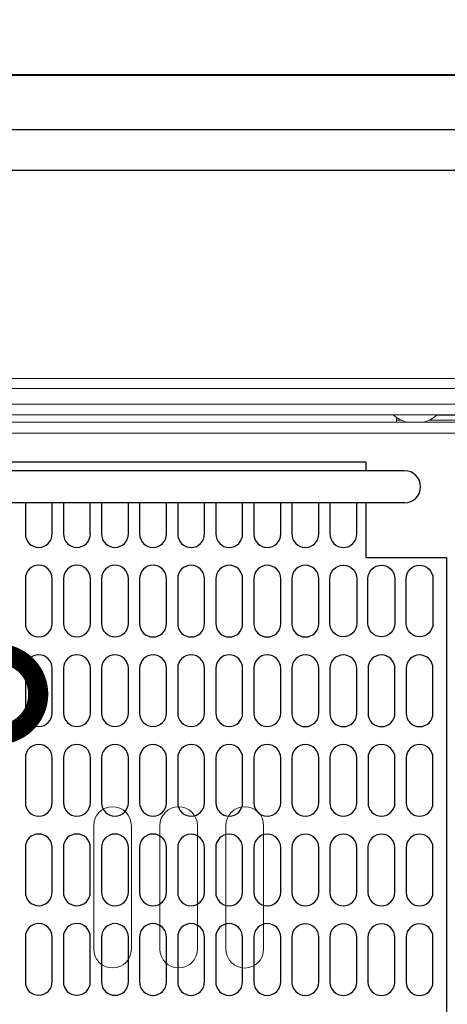
# Model space of a CAD drawing. Extents: x 0 to 4092, y 0 to 2754.
# Drawn here: x 823 to 903, y 2169 to 2353 of the extents above; entities that cross this region are included whole.
import ezdxf

# ---------------------------------------------------------------- set-up
doc = ezdxf.new("R2010")
doc.units = 0
doc.layers.get('0').update_dxf_attribs({"linetype": 'CONTINUOUS'})
doc.layers.add('KIKI-2D2', color=7, linetype='CONTINUOUS')
doc.layers.add('SUNPOU', color=7, linetype='CONTINUOUS')
doc.styles.get("Standard").update_dxf_attribs({"font": 'romans.shx', "bigfont": 'extfont.shx'})
doc.dimstyles.get("Standard").update_dxf_attribs({"dimscale": 10, "dimtxt": 2, "dimasz": 3, "dimexe": 1, "dimexo": 1, "dimgap": 0.6, "dimtad": 3, "dimdec": 0, "dimzin": 0, "dimdsep": 46, "dimtxsty": 'STANDARD', "dimblk1": 'OPEN', "dimblk2": 'OPEN', "dimsah": 1, "dimcen": 1.5, "dimadec": 0, "dimazin": 0, "dimtfac": 1, "dimtdec": 0, "dimtmove": 0, "dimatfit": 0, "dimldrblk": 'DOTSMALL', "dimfxl": 1, "dimtvp": 1, "dimtolj": 1, "dimtzin": 0, "dimarcsym": 0})

# ---------------------------------------------------------------- blocks, each defined once
blk = doc.blocks.new('A$C6F920C24')
at = {"layer": 'KIKI-2D2', "color": 1}
for p, q in [((5195.16, 425.73), (4999.89, 425.73)), ((5195.16, 425.73), (5195.16, 424.13)), ((5131.71, 418.13), (5131.71, 412.36)), ((5136.72, 412.36), (5136.72, 418.13)), ((5138.8, 418.13), (5138.8, 412.36)), ((5143.81, 412.36), (5143.81, 418.13)), ((5145.9, 418.13), (5145.9, 412.36)), ((5150.9, 412.36), (5150.9, 418.13)), ((5153, 418.13), (5153, 412.34)), ((5158, 412.34), (5158, 418.13)), ((5160.09, 418.13), (5160.09, 412.34)), ((5165.1, 412.34), (5165.1, 418.13)), ((5167.18, 418.13), (5167.18, 412.34)), ((5172.19, 412.34), (5172.19, 418.13)), ((5174.28, 418.13), (5174.28, 412.34)), ((5179.29, 412.34), (5179.29, 418.13)), ((5181.37, 418.13), (5181.37, 412.34)), ((5186.39, 412.34), (5186.39, 418.13)), ((5188.47, 418.13), (5188.47, 412.34)), ((5193.48, 412.34), (5193.48, 418.13)), ((5195.16, 418.13), (5195.16, 407.97)), ((5195.16, 407.97), (5210.16, 407.97)), ((5210.16, 407.97), (5210.16, 67.42)), ((5131.71, 404.02), (5131.71, 395.67)), ((5136.72, 395.67), (5136.72, 404.02)), ((5138.81, 404.02), (5138.81, 395.67)), ((5143.82, 395.67), (5143.82, 404.02)), ((5145.9, 404.01), (5145.9, 395.67)), ((5150.9, 395.67), (5150.9, 404.01)), ((5153, 404), (5153, 395.65)), ((5158, 395.65), (5158, 404)), ((5160.09, 404), (5160.09, 395.65)), ((5165.1, 395.65), (5165.1, 404)), ((5167.18, 404), (5167.18, 395.65)), ((5172.19, 395.66), (5172.19, 404)), ((5174.29, 404), (5174.29, 395.65)), ((5179.29, 395.65), (5179.29, 404)), ((5181.38, 404), (5181.38, 395.65)), ((5186.38, 395.66), (5186.38, 404)), ((5188.46, 395.68), (5188.46, 404.02)), ((5193.47, 404.02), (5193.47, 395.68)), ((5195.55, 395.68), (5195.55, 404.02)), ((5200.56, 404.03), (5200.56, 395.68)), ((5202.64, 395.68), (5202.64, 404.03)), ((5207.65, 404.03), (5207.65, 395.68)), ((5131.71, 387.33), (5131.71, 378.98)), ((5136.72, 378.98), (5136.72, 387.33)), ((5138.81, 387.33), (5138.81, 378.98)), ((5143.82, 378.98), (5143.82, 387.33)), ((5145.9, 387.32), (5145.9, 378.97)), ((5150.9, 378.97), (5150.9, 387.32)), ((5153, 387.31), (5153, 378.96)), ((5158, 378.96), (5158, 387.31)), ((5160.09, 387.31), (5160.09, 378.96)), ((5165.1, 378.96), (5165.1, 387.31)), ((5167.18, 387.31), (5167.18, 378.96)), ((5172.19, 378.97), (5172.19, 387.31)), ((5174.28, 387.31), (5174.28, 378.97)), ((5179.29, 378.97), (5179.29, 387.31)), ((5181.36, 387.3), (5181.36, 378.96)), ((5186.37, 378.96), (5186.37, 387.3)), ((5188.46, 387.3), (5188.46, 378.95)), ((5193.47, 378.95), (5193.47, 387.3)), ((5195.56, 387.3), (5195.56, 378.95)), ((5200.57, 378.95), (5200.57, 387.3)), ((5202.65, 387.3), (5202.65, 378.95)), ((5207.66, 378.95), (5207.66, 387.3)), ((5131.71, 370.64), (5131.71, 362.29)), ((5136.72, 362.29), (5136.72, 370.64)), ((5138.81, 370.64), (5138.81, 362.29)), ((5143.82, 362.29), (5143.82, 370.64)), ((5145.9, 370.63), (5145.9, 362.29)), ((5150.9, 362.29), (5150.9, 370.63)), ((5153, 370.62), (5153, 362.28)), ((5158, 362.28), (5158, 370.62)), ((5160.09, 370.62), (5160.09, 362.28)), ((5165.1, 362.28), (5165.1, 370.62)), ((5167.18, 370.62), (5167.18, 362.28)), ((5172.19, 362.28), (5172.19, 370.62)), ((5174.28, 370.62), (5174.28, 362.28)), ((5179.29, 362.28), (5179.29, 370.62)), ((5181.36, 370.62), (5181.36, 362.27)), ((5186.37, 362.27), (5186.37, 370.62)), ((5188.46, 370.61), (5188.46, 362.26)), ((5193.47, 362.26), (5193.47, 370.61)), ((5195.56, 370.61), (5195.56, 362.26)), ((5200.57, 362.26), (5200.57, 370.61)), ((5202.65, 370.61), (5202.65, 362.26)), ((5207.66, 362.26), (5207.66, 370.61)), ((5131.71, 353.95), (5131.71, 345.6)), ((5136.72, 345.6), (5136.72, 353.95)), ((5138.8, 353.95), (5138.8, 345.6)), ((5143.81, 345.6), (5143.81, 353.95)), ((5145.9, 353.94), (5145.9, 345.59)), ((5150.9, 345.59), (5150.9, 353.94)), ((5152.99, 353.93), (5152.99, 345.59)), ((5158, 345.59), (5158, 353.93)), ((5160.09, 353.93), (5160.09, 345.59)), ((5165.09, 345.59), (5165.09, 353.93)), ((5167.18, 353.93), (5167.18, 345.59)), ((5172.18, 345.59), (5172.18, 353.93)), ((5174.27, 353.93), (5174.27, 345.59)), ((5179.28, 345.59), (5179.28, 353.93)), ((5181.36, 353.92), (5181.36, 345.58)), ((5186.37, 345.58), (5186.37, 353.92)), ((5188.46, 353.92), (5188.46, 345.57)), ((5193.46, 345.57), (5193.46, 353.92)), ((5195.55, 353.92), (5195.55, 345.57)), ((5200.56, 345.57), (5200.56, 353.92)), ((5202.65, 353.92), (5202.65, 345.57)), ((5207.65, 345.57), (5207.65, 353.92)), ((5131.71, 337.26), (5131.71, 328.91)), ((5136.72, 328.91), (5136.72, 337.26)), ((5138.8, 337.26), (5138.8, 328.91)), ((5143.81, 328.91), (5143.81, 337.26)), ((5145.9, 337.25), (5145.9, 328.9)), ((5150.9, 328.9), (5150.9, 337.25)), ((5152.99, 337.24), (5152.99, 328.9)), ((5158, 328.9), (5158, 337.24)), ((5160.09, 337.24), (5160.09, 328.9)), ((5165.09, 328.9), (5165.09, 337.24)), ((5167.18, 337.24), (5167.18, 328.9)), ((5172.18, 328.9), (5172.18, 337.25)), ((5174.27, 337.25), (5174.27, 328.9)), ((5179.28, 328.9), (5179.28, 337.25)), ((5181.36, 337.23), (5181.36, 328.88)), ((5186.37, 328.88), (5186.37, 337.23)), ((5188.46, 337.23), (5188.46, 328.88)), ((5193.46, 328.88), (5193.46, 337.23)), ((5195.55, 337.23), (5195.55, 328.88)), ((5200.56, 328.88), (5200.56, 337.23)), ((5202.65, 337.23), (5202.65, 328.88)), ((5207.65, 328.88), (5207.65, 337.23))]:
    blk.add_line(p, q, dxfattribs=at)
for points, knots in [([(5131.71, 412.36), (5131.71, 410.98), (5132.83, 409.85), (5134.21, 409.85), (5135.6, 409.85), (5136.72, 410.98), (5136.72, 412.36)], [0, 0, 0, 0, 1, 1, 1, 2, 2, 2, 2]), ([(5138.81, 412.36), (5138.81, 410.98), (5139.93, 409.85), (5141.31, 409.85), (5142.7, 409.85), (5143.82, 410.98), (5143.82, 412.36)], [0, 0, 0, 0, 1, 1, 1, 2, 2, 2, 2]), ([(5145.89, 412.35), (5145.89, 412.35), (5145.9, 412.35), (5145.9, 412.35), (5145.9, 410.97), (5147.02, 409.85), (5148.4, 409.85), (5149.78, 409.85), (5150.9, 410.97), (5150.9, 412.35)], [0, 0, 0, 0, 1, 1, 1, 2, 2, 2, 3, 3, 3, 3]), ([(5153, 412.34), (5153, 410.96), (5154.12, 409.84), (5155.51, 409.84), (5156.88, 409.84), (5158, 410.96), (5158, 412.34)], [0, 0, 0, 0, 1, 1, 1, 2, 2, 2, 2]), ([(5160.09, 412.35), (5160.09, 410.96), (5161.21, 409.84), (5162.59, 409.84), (5163.98, 409.84), (5165.1, 410.96), (5165.1, 412.35)], [0, 0, 0, 0, 1, 1, 1, 2, 2, 2, 2]), ([(5167.19, 412.35), (5167.19, 410.96), (5168.31, 409.84), (5169.69, 409.84), (5171.07, 409.84), (5172.19, 410.96), (5172.19, 412.35)], [0, 0, 0, 0, 1, 1, 1, 2, 2, 2, 2]), ([(5174.28, 412.34), (5174.28, 410.96), (5175.4, 409.84), (5176.79, 409.84), (5178.17, 409.84), (5179.29, 410.96), (5179.29, 412.34)], [0, 0, 0, 0, 1, 1, 1, 2, 2, 2, 2]), ([(5181.38, 412.35), (5181.38, 410.96), (5182.5, 409.84), (5183.88, 409.84), (5185.26, 409.84), (5186.39, 410.96), (5186.39, 412.35)], [0, 0, 0, 0, 1, 1, 1, 2, 2, 2, 2]), ([(5188.47, 412.35), (5188.47, 410.96), (5189.59, 409.84), (5190.97, 409.84), (5192.36, 409.84), (5193.48, 410.96), (5193.48, 412.35)], [0, 0, 0, 0, 1, 1, 1, 2, 2, 2, 2]), ([(5136.72, 404.01), (5136.72, 405.4), (5135.6, 406.52), (5134.21, 406.52), (5132.83, 406.52), (5131.71, 405.4), (5131.71, 404.01)], [0, 0, 0, 0, 1, 1, 1, 2, 2, 2, 2]), ([(5143.82, 404.01), (5143.82, 405.4), (5142.7, 406.52), (5141.31, 406.52), (5139.93, 406.52), (5138.81, 405.4), (5138.81, 404.01)], [0, 0, 0, 0, 1, 1, 1, 2, 2, 2, 2]), ([(5150.9, 404.01), (5150.9, 405.39), (5149.78, 406.52), (5148.4, 406.52), (5147.02, 406.52), (5145.9, 405.39), (5145.9, 404.01)], [0, 0, 0, 0, 1, 1, 1, 2, 2, 2, 2]), ([(5158, 404), (5158, 405.39), (5156.88, 406.51), (5155.51, 406.51), (5154.12, 406.51), (5153, 405.39), (5153, 404)], [0, 0, 0, 0, 1, 1, 1, 2, 2, 2, 2]), ([(5165.1, 404), (5165.1, 405.38), (5163.98, 406.51), (5162.59, 406.51), (5161.21, 406.51), (5160.09, 405.38), (5160.09, 404)], [0, 0, 0, 0, 1, 1, 1, 2, 2, 2, 2]), ([(5172.19, 404), (5172.19, 405.38), (5171.07, 406.51), (5169.69, 406.51), (5168.31, 406.51), (5167.19, 405.38), (5167.19, 404)], [0, 0, 0, 0, 1, 1, 1, 2, 2, 2, 2]), ([(5179.29, 404), (5179.29, 405.38), (5178.17, 406.51), (5176.78, 406.51), (5175.4, 406.51), (5174.29, 405.38), (5174.29, 404)], [0, 0, 0, 0, 1, 1, 1, 2, 2, 2, 2]), ([(5186.38, 404), (5186.38, 405.38), (5185.26, 406.51), (5183.88, 406.51), (5182.5, 406.51), (5181.38, 405.38), (5181.38, 404)], [0, 0, 0, 0, 1, 1, 1, 2, 2, 2, 2]), ([(5188.46, 404.03), (5188.46, 405.41), (5189.58, 406.53), (5190.96, 406.53), (5192.35, 406.53), (5193.47, 405.41), (5193.47, 404.03)], [0, 0, 0, 0, 1, 1, 1, 2, 2, 2, 2]), ([(5195.55, 404.03), (5195.55, 405.41), (5196.67, 406.53), (5198.06, 406.53), (5199.44, 406.53), (5200.56, 405.41), (5200.56, 404.03)], [0, 0, 0, 0, 1, 1, 1, 2, 2, 2, 2]), ([(5202.65, 404.03), (5202.65, 405.41), (5203.77, 406.53), (5205.15, 406.53), (5206.53, 406.53), (5207.65, 405.41), (5207.65, 404.03)], [0, 0, 0, 0, 1, 1, 1, 2, 2, 2, 2]), ([(5131.71, 395.67), (5131.71, 394.29), (5132.83, 393.17), (5134.21, 393.17), (5135.6, 393.17), (5136.72, 394.29), (5136.72, 395.67)], [0, 0, 0, 0, 1, 1, 1, 2, 2, 2, 2]), ([(5138.81, 395.67), (5138.81, 394.29), (5139.93, 393.17), (5141.31, 393.17), (5142.7, 393.17), (5143.82, 394.29), (5143.82, 395.67)], [0, 0, 0, 0, 1, 1, 1, 2, 2, 2, 2]), ([(5145.89, 395.67), (5145.89, 395.67), (5145.9, 395.67), (5145.9, 395.67), (5145.9, 394.28), (5147.02, 393.16), (5148.4, 393.16), (5149.78, 393.16), (5150.9, 394.28), (5150.9, 395.67)], [0, 0, 0, 0, 1, 1, 1, 2, 2, 2, 3, 3, 3, 3]), ([(5153, 395.65), (5153, 394.27), (5154.12, 393.15), (5155.51, 393.15), (5156.88, 393.15), (5158, 394.27), (5158, 395.65)], [0, 0, 0, 0, 1, 1, 1, 2, 2, 2, 2]), ([(5160.09, 395.66), (5160.09, 394.27), (5161.21, 393.15), (5162.59, 393.15), (5163.98, 393.15), (5165.1, 394.27), (5165.1, 395.66)], [0, 0, 0, 0, 1, 1, 1, 2, 2, 2, 2]), ([(5167.19, 395.66), (5167.19, 394.27), (5168.31, 393.15), (5169.69, 393.15), (5171.07, 393.15), (5172.19, 394.27), (5172.19, 395.66)], [0, 0, 0, 0, 1, 1, 1, 2, 2, 2, 2]), ([(5174.29, 395.66), (5174.29, 394.27), (5175.4, 393.15), (5176.78, 393.15), (5178.17, 393.15), (5179.29, 394.27), (5179.29, 395.66)], [0, 0, 0, 0, 1, 1, 1, 2, 2, 2, 2]), ([(5181.38, 395.66), (5181.38, 394.27), (5182.5, 393.15), (5183.88, 393.15), (5185.26, 393.15), (5186.38, 394.27), (5186.38, 395.66)], [0, 0, 0, 0, 1, 1, 1, 2, 2, 2, 2]), ([(5193.47, 395.68), (5193.47, 394.3), (5192.35, 393.17), (5190.96, 393.17), (5189.58, 393.17), (5188.46, 394.3), (5188.46, 395.68)], [0, 0, 0, 0, 1, 1, 1, 2, 2, 2, 2]), ([(5200.56, 395.68), (5200.56, 394.3), (5199.44, 393.17), (5198.06, 393.17), (5196.67, 393.17), (5195.55, 394.3), (5195.55, 395.68)], [0, 0, 0, 0, 1, 1, 1, 2, 2, 2, 2]), ([(5207.65, 395.68), (5207.65, 394.3), (5206.53, 393.17), (5205.15, 393.17), (5203.77, 393.17), (5202.65, 394.3), (5202.65, 395.68)], [0, 0, 0, 0, 1, 1, 1, 2, 2, 2, 2]), ([(5136.72, 387.33), (5136.72, 388.71), (5135.6, 389.83), (5134.21, 389.83), (5132.83, 389.83), (5131.71, 388.71), (5131.71, 387.33)], [0, 0, 0, 0, 1, 1, 1, 2, 2, 2, 2]), ([(5143.82, 387.33), (5143.82, 388.71), (5142.7, 389.83), (5141.31, 389.83), (5139.93, 389.83), (5138.81, 388.71), (5138.81, 387.33)], [0, 0, 0, 0, 1, 1, 1, 2, 2, 2, 2]), ([(5150.9, 387.32), (5150.9, 388.7), (5149.78, 389.82), (5148.4, 389.82), (5147.02, 389.82), (5145.9, 388.7), (5145.9, 387.32)], [0, 0, 0, 0, 1, 1, 1, 2, 2, 2, 2]), ([(5158, 387.31), (5158, 388.7), (5156.88, 389.82), (5155.51, 389.82), (5154.12, 389.82), (5153, 388.7), (5153, 387.31)], [0, 0, 0, 0, 1, 1, 1, 2, 2, 2, 2]), ([(5165.1, 387.31), (5165.1, 388.69), (5163.98, 389.82), (5162.59, 389.82), (5161.21, 389.82), (5160.09, 388.69), (5160.09, 387.31)], [0, 0, 0, 0, 1, 1, 1, 2, 2, 2, 2]), ([(5172.19, 387.31), (5172.19, 388.69), (5171.07, 389.82), (5169.69, 389.82), (5168.31, 389.82), (5167.19, 388.69), (5167.19, 387.31)], [0, 0, 0, 0, 1, 1, 1, 2, 2, 2, 2]), ([(5179.29, 387.31), (5179.29, 388.69), (5178.16, 389.82), (5176.77, 389.82), (5175.39, 389.82), (5174.28, 388.69), (5174.28, 387.31)], [0, 0, 0, 0, 1, 1, 1, 2, 2, 2, 2]), ([(5186.37, 387.3), (5186.37, 388.69), (5185.25, 389.81), (5183.87, 389.81), (5182.48, 389.81), (5181.36, 388.69), (5181.36, 387.3)], [0, 0, 0, 0, 1, 1, 1, 2, 2, 2, 2]), ([(5193.47, 387.3), (5193.47, 388.68), (5192.35, 389.8), (5190.97, 389.8), (5189.58, 389.8), (5188.46, 388.68), (5188.46, 387.3)], [0, 0, 0, 0, 1, 1, 1, 2, 2, 2, 2]), ([(5200.57, 387.3), (5200.57, 388.68), (5199.44, 389.8), (5198.06, 389.8), (5196.67, 389.8), (5195.56, 388.68), (5195.56, 387.3)], [0, 0, 0, 0, 1, 1, 1, 2, 2, 2, 2]), ([(5207.66, 387.3), (5207.66, 388.68), (5206.54, 389.8), (5205.15, 389.8), (5203.77, 389.8), (5202.65, 388.68), (5202.65, 387.3)], [0, 0, 0, 0, 1, 1, 1, 2, 2, 2, 2]), ([(5131.71, 378.98), (5131.71, 377.6), (5132.83, 376.48), (5134.21, 376.48), (5135.6, 376.48), (5136.72, 377.6), (5136.72, 378.98)], [0, 0, 0, 0, 1, 1, 1, 2, 2, 2, 2]), ([(5138.81, 378.98), (5138.81, 377.6), (5139.93, 376.48), (5141.31, 376.48), (5142.7, 376.48), (5143.82, 377.6), (5143.82, 378.98)], [0, 0, 0, 0, 1, 1, 1, 2, 2, 2, 2]), ([(5145.89, 378.97), (5145.89, 378.97), (5145.9, 378.97), (5145.9, 378.97), (5145.9, 377.59), (5147.02, 376.47), (5148.4, 376.47), (5149.78, 376.47), (5150.9, 377.59), (5150.9, 378.97)], [0, 0, 0, 0, 1, 1, 1, 2, 2, 2, 3, 3, 3, 3]), ([(5153, 378.96), (5153, 377.58), (5154.12, 376.46), (5155.51, 376.46), (5156.88, 376.46), (5158, 377.58), (5158, 378.96)], [0, 0, 0, 0, 1, 1, 1, 2, 2, 2, 2]), ([(5160.09, 378.97), (5160.09, 377.58), (5161.21, 376.46), (5162.59, 376.46), (5163.98, 376.46), (5165.1, 377.58), (5165.1, 378.97)], [0, 0, 0, 0, 1, 1, 1, 2, 2, 2, 2]), ([(5167.19, 378.97), (5167.19, 377.58), (5168.31, 376.46), (5169.69, 376.46), (5171.07, 376.46), (5172.19, 377.58), (5172.19, 378.97)], [0, 0, 0, 0, 1, 1, 1, 2, 2, 2, 2]), ([(5174.28, 378.97), (5174.28, 377.58), (5175.39, 376.46), (5176.77, 376.46), (5178.16, 376.46), (5179.29, 377.58), (5179.29, 378.97)], [0, 0, 0, 0, 1, 1, 1, 2, 2, 2, 2]), ([(5181.36, 378.96), (5181.36, 378.96), (5181.36, 378.96), (5181.36, 378.96), (5181.36, 377.58), (5182.48, 376.45), (5183.87, 376.45), (5185.25, 376.45), (5186.37, 377.58), (5186.37, 378.96)], [0, 0, 0, 0, 1, 1, 1, 2, 2, 2, 3, 3, 3, 3]), ([(5188.46, 378.95), (5188.46, 377.57), (5189.58, 376.45), (5190.97, 376.45), (5192.35, 376.45), (5193.47, 377.57), (5193.47, 378.95)], [0, 0, 0, 0, 1, 1, 1, 2, 2, 2, 2]), ([(5195.56, 378.95), (5195.56, 377.57), (5196.67, 376.45), (5198.06, 376.45), (5199.44, 376.45), (5200.57, 377.57), (5200.57, 378.95)], [0, 0, 0, 0, 1, 1, 1, 2, 2, 2, 2]), ([(5202.65, 378.95), (5202.65, 377.57), (5203.77, 376.45), (5205.15, 376.45), (5206.54, 376.45), (5207.66, 377.57), (5207.66, 378.95)], [0, 0, 0, 0, 1, 1, 1, 2, 2, 2, 2]), ([(5136.72, 370.64), (5136.72, 372.02), (5135.6, 373.14), (5134.21, 373.14), (5132.83, 373.14), (5131.71, 372.02), (5131.71, 370.64)], [0, 0, 0, 0, 1, 1, 1, 2, 2, 2, 2]), ([(5143.82, 370.64), (5143.82, 372.02), (5142.7, 373.14), (5141.31, 373.14), (5139.93, 373.14), (5138.81, 372.02), (5138.81, 370.64)], [0, 0, 0, 0, 1, 1, 1, 2, 2, 2, 2]), ([(5150.9, 370.63), (5150.9, 372.01), (5149.78, 373.13), (5148.4, 373.13), (5147.02, 373.13), (5145.9, 372.01), (5145.9, 370.63)], [0, 0, 0, 0, 1, 1, 1, 2, 2, 2, 2]), ([(5158, 370.62), (5158, 372.01), (5156.88, 373.13), (5155.51, 373.13), (5154.12, 373.13), (5153, 372.01), (5153, 370.62)], [0, 0, 0, 0, 1, 1, 1, 2, 2, 2, 2]), ([(5165.1, 370.62), (5165.1, 372), (5163.98, 373.13), (5162.59, 373.13), (5161.21, 373.13), (5160.09, 372), (5160.09, 370.62)], [0, 0, 0, 0, 1, 1, 1, 2, 2, 2, 2]), ([(5172.19, 370.62), (5172.19, 372), (5171.07, 373.13), (5169.69, 373.13), (5168.31, 373.13), (5167.19, 372), (5167.19, 370.62)], [0, 0, 0, 0, 1, 1, 1, 2, 2, 2, 2]), ([(5179.29, 370.62), (5179.29, 372), (5178.16, 373.13), (5176.77, 373.13), (5175.39, 373.13), (5174.28, 372), (5174.28, 370.62)], [0, 0, 0, 0, 1, 1, 1, 2, 2, 2, 2]), ([(5186.37, 370.62), (5186.37, 371.99), (5185.25, 373.12), (5183.87, 373.12), (5182.48, 373.12), (5181.36, 371.99), (5181.36, 370.62)], [0, 0, 0, 0, 1, 1, 1, 2, 2, 2, 2]), ([(5193.47, 370.61), (5193.47, 371.99), (5192.35, 373.11), (5190.97, 373.11), (5189.58, 373.11), (5188.46, 371.99), (5188.46, 370.61)], [0, 0, 0, 0, 1, 1, 1, 2, 2, 2, 2]), ([(5200.57, 370.61), (5200.57, 371.99), (5199.44, 373.11), (5198.06, 373.11), (5196.67, 373.11), (5195.56, 371.99), (5195.56, 370.61)], [0, 0, 0, 0, 1, 1, 1, 2, 2, 2, 2]), ([(5207.66, 370.61), (5207.66, 371.99), (5206.54, 373.11), (5205.15, 373.11), (5203.77, 373.11), (5202.65, 371.99), (5202.65, 370.61)], [0, 0, 0, 0, 1, 1, 1, 2, 2, 2, 2]), ([(5131.71, 362.29), (5131.71, 360.91), (5132.83, 359.79), (5134.21, 359.79), (5135.6, 359.79), (5136.72, 360.91), (5136.72, 362.29)], [0, 0, 0, 0, 1, 1, 1, 2, 2, 2, 2]), ([(5138.81, 362.29), (5138.81, 360.91), (5139.93, 359.79), (5141.31, 359.79), (5142.7, 359.79), (5143.82, 360.91), (5143.82, 362.29)], [0, 0, 0, 0, 1, 1, 1, 2, 2, 2, 2]), ([(5145.89, 362.28), (5145.89, 362.28), (5145.9, 362.28), (5145.9, 362.28), (5145.9, 360.9), (5147.02, 359.78), (5148.4, 359.78), (5149.78, 359.78), (5150.9, 360.9), (5150.9, 362.28)], [0, 0, 0, 0, 1, 1, 1, 2, 2, 2, 3, 3, 3, 3]), ([(5153, 362.28), (5153, 360.9), (5154.12, 359.77), (5155.51, 359.77), (5156.88, 359.77), (5158, 360.9), (5158, 362.28)], [0, 0, 0, 0, 1, 1, 1, 2, 2, 2, 2]), ([(5160.09, 362.28), (5160.09, 360.9), (5161.21, 359.77), (5162.59, 359.77), (5163.98, 359.77), (5165.1, 360.9), (5165.1, 362.28)], [0, 0, 0, 0, 1, 1, 1, 2, 2, 2, 2]), ([(5167.19, 362.28), (5167.19, 360.9), (5168.31, 359.77), (5169.69, 359.77), (5171.07, 359.77), (5172.19, 360.9), (5172.19, 362.28)], [0, 0, 0, 0, 1, 1, 1, 2, 2, 2, 2]), ([(5174.28, 362.28), (5174.28, 360.9), (5175.39, 359.77), (5176.77, 359.77), (5178.16, 359.77), (5179.29, 360.9), (5179.29, 362.28)], [0, 0, 0, 0, 1, 1, 1, 2, 2, 2, 2]), ([(5181.36, 362.27), (5181.36, 362.27), (5181.36, 362.27), (5181.36, 362.27), (5181.36, 360.89), (5182.48, 359.76), (5183.87, 359.76), (5185.25, 359.76), (5186.37, 360.89), (5186.37, 362.27)], [0, 0, 0, 0, 1, 1, 1, 2, 2, 2, 3, 3, 3, 3]), ([(5188.46, 362.26), (5188.46, 360.88), (5189.58, 359.76), (5190.97, 359.76), (5192.35, 359.76), (5193.47, 360.88), (5193.47, 362.26)], [0, 0, 0, 0, 1, 1, 1, 2, 2, 2, 2]), ([(5195.56, 362.26), (5195.56, 360.88), (5196.67, 359.76), (5198.06, 359.76), (5199.44, 359.76), (5200.57, 360.88), (5200.57, 362.26)], [0, 0, 0, 0, 1, 1, 1, 2, 2, 2, 2]), ([(5202.65, 362.26), (5202.65, 360.88), (5203.77, 359.76), (5205.15, 359.76), (5206.54, 359.76), (5207.66, 360.88), (5207.66, 362.26)], [0, 0, 0, 0, 1, 1, 1, 2, 2, 2, 2]), ([(5136.72, 353.95), (5136.72, 355.33), (5135.59, 356.45), (5134.21, 356.45), (5132.83, 356.45), (5131.71, 355.33), (5131.71, 353.95)], [0, 0, 0, 0, 1, 1, 1, 2, 2, 2, 2]), ([(5143.81, 353.95), (5143.81, 355.33), (5142.69, 356.45), (5141.3, 356.45), (5139.92, 356.45), (5138.8, 355.33), (5138.8, 353.95)], [0, 0, 0, 0, 1, 1, 1, 2, 2, 2, 2]), ([(5150.9, 353.94), (5150.9, 355.32), (5149.78, 356.44), (5148.4, 356.44), (5147.02, 356.44), (5145.9, 355.32), (5145.9, 353.94)], [0, 0, 0, 0, 1, 1, 1, 2, 2, 2, 2]), ([(5158, 353.93), (5158, 355.32), (5156.88, 356.44), (5155.5, 356.44), (5154.11, 356.44), (5152.99, 355.32), (5152.99, 353.93)], [0, 0, 0, 0, 1, 1, 1, 2, 2, 2, 2]), ([(5165.09, 353.93), (5165.09, 355.31), (5163.97, 356.44), (5162.58, 356.44), (5161.2, 356.44), (5160.09, 355.31), (5160.09, 353.93)], [0, 0, 0, 0, 1, 1, 1, 2, 2, 2, 2]), ([(5172.18, 353.93), (5172.18, 355.31), (5171.06, 356.44), (5169.68, 356.44), (5168.3, 356.44), (5167.18, 355.31), (5167.18, 353.93)], [0, 0, 0, 0, 1, 1, 1, 2, 2, 2, 2]), ([(5179.28, 353.93), (5179.28, 355.31), (5178.16, 356.44), (5176.77, 356.44), (5175.39, 356.44), (5174.27, 355.31), (5174.27, 353.93)], [0, 0, 0, 0, 1, 1, 1, 2, 2, 2, 2]), ([(5186.37, 353.92), (5186.37, 355.3), (5185.25, 356.42), (5183.87, 356.42), (5182.48, 356.42), (5181.36, 355.3), (5181.36, 353.92)], [0, 0, 0, 0, 1, 1, 1, 2, 2, 2, 2]), ([(5193.46, 353.92), (5193.46, 355.31), (5192.34, 356.42), (5190.97, 356.42), (5189.58, 356.42), (5188.46, 355.31), (5188.46, 353.92)], [0, 0, 0, 0, 1, 1, 1, 2, 2, 2, 2]), ([(5200.56, 353.92), (5200.56, 355.3), (5199.44, 356.42), (5198.05, 356.42), (5196.67, 356.42), (5195.55, 355.3), (5195.55, 353.92)], [0, 0, 0, 0, 1, 1, 1, 2, 2, 2, 2]), ([(5207.65, 353.92), (5207.65, 355.3), (5206.53, 356.42), (5205.15, 356.42), (5203.77, 356.42), (5202.65, 355.3), (5202.65, 353.92)], [0, 0, 0, 0, 1, 1, 1, 2, 2, 2, 2]), ([(5131.71, 345.6), (5131.71, 344.22), (5132.83, 343.1), (5134.21, 343.1), (5135.59, 343.1), (5136.72, 344.22), (5136.72, 345.6)], [0, 0, 0, 0, 1, 1, 1, 2, 2, 2, 2]), ([(5138.8, 345.6), (5138.8, 344.22), (5139.92, 343.1), (5141.3, 343.1), (5142.69, 343.1), (5143.81, 344.22), (5143.81, 345.6)], [0, 0, 0, 0, 1, 1, 1, 2, 2, 2, 2]), ([(5145.89, 345.6), (5145.89, 345.6), (5145.9, 345.6), (5145.9, 345.6), (5145.9, 344.21), (5147.02, 343.09), (5148.4, 343.09), (5149.78, 343.09), (5150.9, 344.21), (5150.9, 345.6)], [0, 0, 0, 0, 1, 1, 1, 2, 2, 2, 3, 3, 3, 3]), ([(5152.99, 345.59), (5152.99, 344.21), (5154.11, 343.08), (5155.5, 343.08), (5156.88, 343.08), (5158, 344.21), (5158, 345.59)], [0, 0, 0, 0, 1, 1, 1, 2, 2, 2, 2]), ([(5160.09, 345.59), (5160.09, 344.21), (5161.2, 343.08), (5162.58, 343.08), (5163.97, 343.08), (5165.09, 344.21), (5165.09, 345.59)], [0, 0, 0, 0, 1, 1, 1, 2, 2, 2, 2]), ([(5167.18, 345.59), (5167.18, 344.21), (5168.3, 343.08), (5169.68, 343.08), (5171.06, 343.08), (5172.18, 344.21), (5172.18, 345.59)], [0, 0, 0, 0, 1, 1, 1, 2, 2, 2, 2]), ([(5174.27, 345.59), (5174.27, 344.21), (5175.39, 343.08), (5176.77, 343.08), (5178.16, 343.08), (5179.28, 344.21), (5179.28, 345.59)], [0, 0, 0, 0, 1, 1, 1, 2, 2, 2, 2]), ([(5181.36, 345.58), (5181.36, 345.58), (5181.36, 345.58), (5181.36, 345.58), (5181.36, 344.19), (5182.48, 343.07), (5183.87, 343.07), (5185.25, 343.07), (5186.37, 344.19), (5186.37, 345.58)], [0, 0, 0, 0, 1, 1, 1, 2, 2, 2, 3, 3, 3, 3]), ([(5188.46, 345.57), (5188.46, 344.19), (5189.58, 343.07), (5190.97, 343.07), (5192.34, 343.07), (5193.46, 344.19), (5193.46, 345.57)], [0, 0, 0, 0, 1, 1, 1, 2, 2, 2, 2]), ([(5195.55, 345.57), (5195.55, 344.19), (5196.67, 343.07), (5198.05, 343.07), (5199.44, 343.07), (5200.56, 344.19), (5200.56, 345.57)], [0, 0, 0, 0, 1, 1, 1, 2, 2, 2, 2]), ([(5202.65, 345.57), (5202.65, 344.19), (5203.77, 343.07), (5205.15, 343.07), (5206.53, 343.07), (5207.65, 344.19), (5207.65, 345.57)], [0, 0, 0, 0, 1, 1, 1, 2, 2, 2, 2]), ([(5136.72, 337.26), (5136.72, 338.64), (5135.59, 339.76), (5134.21, 339.76), (5132.83, 339.76), (5131.71, 338.64), (5131.71, 337.26)], [0, 0, 0, 0, 1, 1, 1, 2, 2, 2, 2]), ([(5143.81, 337.26), (5143.81, 338.64), (5142.69, 339.76), (5141.3, 339.76), (5139.92, 339.76), (5138.8, 338.64), (5138.8, 337.26)], [0, 0, 0, 0, 1, 1, 1, 2, 2, 2, 2]), ([(5150.9, 337.25), (5150.9, 338.63), (5149.78, 339.75), (5148.4, 339.75), (5147.02, 339.75), (5145.9, 338.63), (5145.9, 337.25)], [0, 0, 0, 0, 1, 1, 1, 2, 2, 2, 2]), ([(5158, 337.24), (5158, 338.63), (5156.88, 339.75), (5155.5, 339.75), (5154.11, 339.75), (5152.99, 338.63), (5152.99, 337.24)], [0, 0, 0, 0, 1, 1, 1, 2, 2, 2, 2]), ([(5165.09, 337.24), (5165.09, 338.63), (5163.97, 339.75), (5162.58, 339.75), (5161.2, 339.75), (5160.09, 338.63), (5160.09, 337.24)], [0, 0, 0, 0, 1, 1, 1, 2, 2, 2, 2]), ([(5172.18, 337.24), (5172.18, 338.63), (5171.06, 339.75), (5169.68, 339.75), (5168.3, 339.75), (5167.18, 338.63), (5167.18, 337.24)], [0, 0, 0, 0, 1, 1, 1, 2, 2, 2, 2]), ([(5179.28, 337.24), (5179.28, 338.63), (5178.16, 339.75), (5176.77, 339.75), (5175.39, 339.75), (5174.27, 338.63), (5174.27, 337.24)], [0, 0, 0, 0, 1, 1, 1, 2, 2, 2, 2]), ([(5186.37, 337.23), (5186.37, 338.62), (5185.25, 339.73), (5183.87, 339.73), (5182.48, 339.73), (5181.36, 338.62), (5181.36, 337.23)], [0, 0, 0, 0, 1, 1, 1, 2, 2, 2, 2]), ([(5193.46, 337.23), (5193.46, 338.62), (5192.34, 339.73), (5190.97, 339.73), (5189.58, 339.73), (5188.46, 338.62), (5188.46, 337.23)], [0, 0, 0, 0, 1, 1, 1, 2, 2, 2, 2]), ([(5200.56, 337.23), (5200.56, 338.61), (5199.44, 339.73), (5198.05, 339.73), (5196.67, 339.73), (5195.55, 338.61), (5195.55, 337.23)], [0, 0, 0, 0, 1, 1, 1, 2, 2, 2, 2]), ([(5207.65, 337.23), (5207.65, 338.61), (5206.53, 339.73), (5205.15, 339.73), (5203.77, 339.73), (5202.65, 338.61), (5202.65, 337.23)], [0, 0, 0, 0, 1, 1, 1, 2, 2, 2, 2]), ([(5131.71, 328.91), (5131.71, 327.53), (5132.83, 326.41), (5134.21, 326.41), (5135.59, 326.41), (5136.72, 327.53), (5136.72, 328.91)], [0, 0, 0, 0, 1, 1, 1, 2, 2, 2, 2]), ([(5138.8, 328.91), (5138.8, 327.53), (5139.92, 326.41), (5141.3, 326.41), (5142.69, 326.41), (5143.81, 327.53), (5143.81, 328.91)], [0, 0, 0, 0, 1, 1, 1, 2, 2, 2, 2]), ([(5145.89, 328.9), (5145.89, 328.9), (5145.9, 328.9), (5145.9, 328.9), (5145.9, 327.52), (5147.02, 326.4), (5148.4, 326.4), (5149.78, 326.4), (5150.9, 327.52), (5150.9, 328.9)], [0, 0, 0, 0, 1, 1, 1, 2, 2, 2, 3, 3, 3, 3]), ([(5152.99, 328.9), (5152.99, 327.52), (5154.11, 326.39), (5155.5, 326.39), (5156.88, 326.39), (5158, 327.52), (5158, 328.9)], [0, 0, 0, 0, 1, 1, 1, 2, 2, 2, 2]), ([(5160.09, 328.9), (5160.09, 327.52), (5161.2, 326.39), (5162.58, 326.39), (5163.97, 326.39), (5165.09, 327.52), (5165.09, 328.9)], [0, 0, 0, 0, 1, 1, 1, 2, 2, 2, 2]), ([(5167.18, 328.9), (5167.18, 327.52), (5168.3, 326.39), (5169.68, 326.39), (5171.06, 326.39), (5172.18, 327.52), (5172.18, 328.9)], [0, 0, 0, 0, 1, 1, 1, 2, 2, 2, 2]), ([(5174.27, 328.9), (5174.27, 327.52), (5175.39, 326.39), (5176.77, 326.39), (5178.16, 326.39), (5179.28, 327.52), (5179.28, 328.9)], [0, 0, 0, 0, 1, 1, 1, 2, 2, 2, 2]), ([(5181.36, 328.88), (5181.36, 328.88), (5181.36, 328.88), (5181.36, 328.88), (5181.36, 327.51), (5182.49, 326.38), (5183.87, 326.38), (5185.25, 326.38), (5186.37, 327.51), (5186.37, 328.88)], [0, 0, 0, 0, 1, 1, 1, 2, 2, 2, 3, 3, 3, 3]), ([(5188.46, 328.88), (5188.46, 327.5), (5189.58, 326.38), (5190.97, 326.38), (5192.34, 326.38), (5193.46, 327.5), (5193.46, 328.88)], [0, 0, 0, 0, 1, 1, 1, 2, 2, 2, 2]), ([(5195.55, 328.88), (5195.55, 327.5), (5196.67, 326.38), (5198.05, 326.38), (5199.44, 326.38), (5200.56, 327.5), (5200.56, 328.88)], [0, 0, 0, 0, 1, 1, 1, 2, 2, 2, 2]), ([(5202.65, 328.88), (5202.65, 327.5), (5203.77, 326.38), (5205.15, 326.38), (5206.53, 326.38), (5207.65, 327.5), (5207.65, 328.88)], [0, 0, 0, 0, 1, 1, 1, 2, 2, 2, 2])]:
    blk.add_open_spline(points, degree=3, knots=knots, dxfattribs=at)
blk = doc.blocks.new('_DotSmall')
at = {"color": 0, "linetype": 'ByBlock', "const_width": 0.5}
blk.add_lwpolyline([(-0.0625, 0, 1), (0.0625, 0, 1)], format="xyb", close=True, dxfattribs=at)
blk = doc.blocks.new('_OPEN')
at = {"color": 0, "linetype": 'ByBlock'}
for p, q in [((-1, 0.1667), (0, 0)), ((0, 0), (-1, -0.1667)), ((0, 0), (-1, 0))]:
    blk.add_line(p, q, dxfattribs=at)

msp = doc.modelspace()

# ---------------------------------------------------------------- linework, layer by layer
at = {"color": 2}
msp.add_line((901.27, 2279.04), (905.08, 2279.04), dxfattribs=at)
msp.add_lwpolyline([(573.18, 2324.66), (1233.18, 2324.66), (1233.18, 2332.16), (573.18, 2332.16)], close=True, dxfattribs=at)
at = {"layer": 'KIKI-2D2', "color": 1}
for p, q in [((895.18, 2268.65), (565.18, 2268.65)), ((895.18, 2262.65), (565.18, 2262.65))]:
    msp.add_line(p, q, dxfattribs=at)
at = {"layer": 'KIKI-2D2', "color": 2, "lineweight": 18}
for points in [[(1244.8, 2342.27), (561.52, 2342.27)], [(1244.8, 2342.48), (561.53, 2342.48)], [(1244.8, 2285.82), (561.52, 2285.82)], [(1244.8, 2283.96), (561.52, 2283.96)], [(561.53, 2279.08), (1244.8, 2279.08)], [(893.67, 2278.57), (893.67, 2277.66)], [(893.67, 2278.08), (894.54, 2278.08)], [(899.81, 2278.08), (906.55, 2278.08)], [(1242.06, 2277.66), (564.27, 2277.66)], [(1242.06, 2275.65), (564.27, 2275.65)]]:
    msp.add_lwpolyline(points, dxfattribs=at)
at = {"layer": 'KIKI-2D2', "color": 3, "lineweight": 18}
msp.add_lwpolyline([(1244.8, 2342.48), (561.53, 2342.48)], dxfattribs=at)
at = {"layer": 'KIKI-2D2', "color": 2, "lineweight": 18}
msp.add_lwpolyline([(561.19, 2282.61), (561.19, 2282.55), (561.19, 2282.16), (561.2, 2282.09), (561.2, 2282.04), (561.2, 2281.12, 0.000399), (561.52, 2281.03), (1244.8, 2281.03, -0.000826), (1245.13, 2281.12), (1245.13, 2282.04)], format="xyb", dxfattribs=at)
for points in [[(837.27, 2202.55), (837.27, 2179.52, 0.997993), (844.28, 2179.51), (844.28, 2202.55, 0.999977)], [(849.59, 2202.55), (849.59, 2179.51, 0.997994), (856.6, 2179.51), (856.6, 2202.55, 0.999977)], [(861.9, 2202.55), (861.9, 2179.51, 0.997993), (868.92, 2179.51), (868.92, 2202.55, 0.999977)]]:
    msp.add_lwpolyline(points, format="xyb", close=True, dxfattribs=at)
for centre, radius, start, end in [((897.19, 2283.73), 6.24, 228.6586, 256.6365), ((897.17, 2283.68), 6.19, 283.2497, 311.4552)]:
    msp.add_arc(centre, radius, start, end, dxfattribs=at)
at = {"layer": 'KIKI-2D2', "color": 1}
msp.add_arc((895.18, 2265.65), 3, 270, 90, dxfattribs=at)

# ---------------------------------------------------------------- block references
msp.add_blockref('A$C6F920C24', (-4307.18, 1844.52))

# ---------------------------------------------------------------- leaders
at = {"layer": 'SUNPOU'}
for points in [[(985.2, 2092.27), (882.17, 2440.44)], [(819.43, 2227.02), (736.82, 2439.35)]]:
    msp.add_leader(points, dimstyle='STANDARD', dxfattribs=at)

doc.saveas('drawing.dxf')
